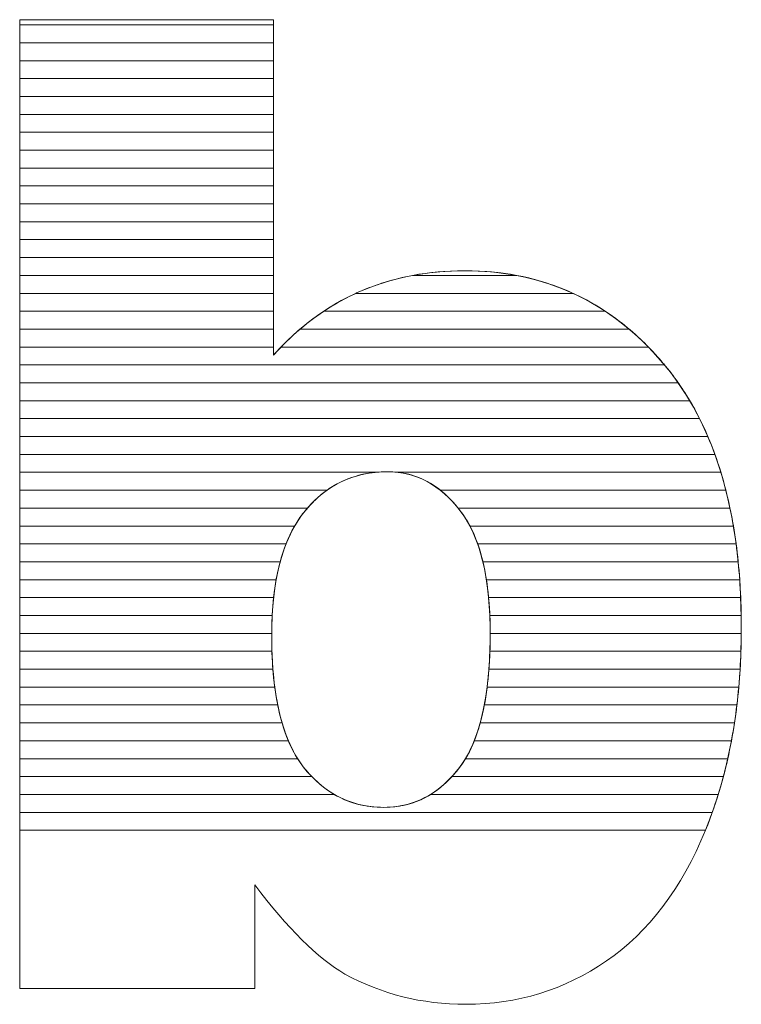
# Model space of a CAD drawing. Units: millimetres. Extents: x 2359 to 6559, y 585 to 7826.
# Drawn here: x 3143 to 3186, y 1451 to 1510 of the extents above; entities that cross this region are included whole.
import ezdxf

# ---------------------------------------------------------------- set-up
doc = ezdxf.new("R2010")
doc.units = ezdxf.units.MM
doc.layers.add('ABAVA - Шлюзы', color=7, linetype='Continuous')

# ---------------------------------------------------------------- blocks, each defined once
blk = doc.blocks.new('GateBox - top')
at = {"layer": 'ABAVA - Шлюзы', "color": 253, "lineweight": 0}
for points, knots in [([(94619.413, -24210.515), (94619.413, -24210.515), (94634.478, -24210.515), (94634.478, -24210.515), (94634.478, -24210.515), (94634.478, -24210.515), (94634.478, -24230.456), (94634.478, -24230.456), (94634.478, -24230.456), (94635.967, -24228.781), (94637.669, -24227.535), (94639.558, -24226.691), (94639.558, -24226.691), (94641.448, -24225.86), (94643.55, -24225.431), (94645.853, -24225.431), (94645.853, -24225.431), (94650.583, -24225.431), (94654.512, -24227.267), (94657.615, -24230.912), (94657.615, -24230.912), (94660.718, -24234.571), (94662.269, -24239.811), (94662.269, -24246.632), (94662.269, -24246.632), (94662.269, -24251.188), (94661.557, -24255.209), (94660.142, -24258.666), (94660.142, -24258.666), (94658.729, -24262.137), (94656.764, -24264.724), (94654.262, -24266.439), (94654.262, -24266.439), (94651.758, -24268.154), (94648.981, -24269.012), (94645.915, -24269.012), (94645.915, -24269.012), (94643.3, -24269.012), (94640.91, -24268.409), (94638.733, -24267.216), (94638.733, -24267.216), (94637.093, -24266.265), (94635.317, -24264.496), (94633.377, -24261.909), (94633.377, -24261.909), (94633.377, -24261.909), (94633.377, -24268.074), (94633.377, -24268.074), (94633.377, -24268.074), (94633.377, -24268.074), (94619.413, -24268.074), (94619.413, -24268.074), (94619.413, -24268.074), (94619.413, -24268.074), (94619.413, -24210.515), (94619.413, -24210.515)], [0, 0, 0, 0, 0.071429, 0.071429, 0.071429, 0.071429, 0.142857, 0.142857, 0.142857, 0.142857, 0.214286, 0.214286, 0.214286, 0.214286, 0.285714, 0.285714, 0.285714, 0.285714, 0.357143, 0.357143, 0.357143, 0.357143, 0.428571, 0.428571, 0.428571, 0.428571, 0.5, 0.5, 0.5, 0.5, 0.571429, 0.571429, 0.571429, 0.571429, 0.642857, 0.642857, 0.642857, 0.642857, 0.714286, 0.714286, 0.714286, 0.714286, 0.785714, 0.785714, 0.785714, 0.785714, 0.857143, 0.857143, 0.857143, 0.857143, 0.928571, 0.928571, 0.928571, 0.928571, 1, 1, 1, 1]), ([(94634.378, -24247.114), (94634.378, -24250.692), (94635.004, -24253.292), (94636.255, -24254.9), (94636.255, -24254.9), (94637.519, -24256.509), (94639.108, -24257.313), (94641.048, -24257.313), (94641.048, -24257.313), (94642.825, -24257.313), (94644.326, -24256.522), (94645.54, -24254.941), (94645.54, -24254.941), (94646.741, -24253.359), (94647.354, -24250.692), (94647.354, -24246.953), (94647.354, -24246.953), (94647.354, -24243.657), (94646.754, -24241.231), (94645.577, -24239.69), (94645.577, -24239.69), (94644.389, -24238.149), (94642.95, -24237.372), (94641.261, -24237.372), (94641.261, -24237.372), (94639.234, -24237.372), (94637.582, -24238.176), (94636.292, -24239.784), (94636.292, -24239.784), (94635.016, -24241.392), (94634.378, -24243.831), (94634.378, -24247.114)], [0, 0, 0, 0, 0.125, 0.125, 0.125, 0.125, 0.25, 0.25, 0.25, 0.25, 0.375, 0.375, 0.375, 0.375, 0.5, 0.5, 0.5, 0.5, 0.625, 0.625, 0.625, 0.625, 0.75, 0.75, 0.75, 0.75, 0.875, 0.875, 0.875, 0.875, 1, 1, 1, 1])]:
    blk.add_open_spline(points, degree=3, knots=knots, dxfattribs=at)
at = {"layer": 'ABAVA - Шлюзы', "color": 7, "lineweight": 0}
for points in [[(94634.478, -24211.887), (94634.478, -24211.887), (94619.413, -24211.887), (94619.413, -24211.887), (94619.413, -24211.887), (94619.413, -24211.887), (94619.413, -24210.515), (94619.413, -24210.515), (94619.413, -24210.515), (94619.413, -24210.515), (94634.478, -24210.515), (94634.478, -24210.515), (94634.478, -24210.515), (94634.478, -24210.515), (94634.478, -24211.887), (94634.478, -24211.887)], [(94634.478, -24210.823), (94634.478, -24210.823), (94619.413, -24210.823), (94619.413, -24210.823), (94619.413, -24210.823), (94619.413, -24210.823), (94619.413, -24210.515), (94619.413, -24210.515), (94619.413, -24210.515), (94619.413, -24210.515), (94634.478, -24210.515), (94634.478, -24210.515), (94634.478, -24210.515), (94634.478, -24210.515), (94634.478, -24210.823), (94634.478, -24210.823)], [(94634.478, -24212.95), (94634.478, -24212.95), (94619.413, -24212.95), (94619.413, -24212.95), (94619.413, -24212.95), (94619.413, -24212.95), (94619.413, -24210.823), (94619.413, -24210.823), (94619.413, -24210.823), (94619.413, -24210.823), (94634.478, -24210.823), (94634.478, -24210.823), (94634.478, -24210.823), (94634.478, -24210.823), (94634.478, -24212.95), (94634.478, -24212.95)], [(94634.478, -24214.013), (94634.478, -24214.013), (94619.413, -24214.013), (94619.413, -24214.013), (94619.413, -24214.013), (94619.413, -24214.013), (94619.413, -24211.887), (94619.413, -24211.887), (94619.413, -24211.887), (94619.413, -24211.887), (94634.478, -24211.887), (94634.478, -24211.887), (94634.478, -24211.887), (94634.478, -24211.887), (94634.478, -24214.013), (94634.478, -24214.013)]]:
    blk.add_open_spline(points, degree=3, knots=[0, 0, 0, 0, 0.25, 0.25, 0.25, 0.25, 0.5, 0.5, 0.5, 0.5, 0.75, 0.75, 0.75, 0.75, 1, 1, 1, 1], dxfattribs=at)
at = {"layer": 'ABAVA - Шлюзы', "color": 254, "lineweight": 0}
for points in [[(94634.478, -24215.077), (94634.478, -24215.077), (94619.413, -24215.077), (94619.413, -24215.077), (94619.413, -24215.077), (94619.413, -24215.077), (94619.413, -24212.95), (94619.413, -24212.95), (94619.413, -24212.95), (94619.413, -24212.95), (94634.478, -24212.95), (94634.478, -24212.95), (94634.478, -24212.95), (94634.478, -24212.95), (94634.478, -24215.077), (94634.478, -24215.077)], [(94634.478, -24216.14), (94634.478, -24216.14), (94619.413, -24216.14), (94619.413, -24216.14), (94619.413, -24216.14), (94619.413, -24216.14), (94619.413, -24214.013), (94619.413, -24214.013), (94619.413, -24214.013), (94619.413, -24214.013), (94634.478, -24214.013), (94634.478, -24214.013), (94634.478, -24214.013), (94634.478, -24214.013), (94634.478, -24216.14), (94634.478, -24216.14)], [(94634.478, -24217.203), (94634.478, -24217.203), (94619.413, -24217.203), (94619.413, -24217.203), (94619.413, -24217.203), (94619.413, -24217.203), (94619.413, -24215.077), (94619.413, -24215.077), (94619.413, -24215.077), (94619.413, -24215.077), (94634.478, -24215.077), (94634.478, -24215.077), (94634.478, -24215.077), (94634.478, -24215.077), (94634.478, -24217.203), (94634.478, -24217.203)]]:
    blk.add_open_spline(points, degree=3, knots=[0, 0, 0, 0, 0.25, 0.25, 0.25, 0.25, 0.5, 0.5, 0.5, 0.5, 0.75, 0.75, 0.75, 0.75, 1, 1, 1, 1], dxfattribs=at)
at = {"layer": 'ABAVA - Шлюзы', "color": 51, "lineweight": 0}
blk.add_open_spline([(94634.478, -24218.267), (94634.478, -24218.267), (94619.413, -24218.267), (94619.413, -24218.267), (94619.413, -24218.267), (94619.413, -24218.267), (94619.413, -24216.14), (94619.413, -24216.14), (94619.413, -24216.14), (94619.413, -24216.14), (94634.478, -24216.14), (94634.478, -24216.14), (94634.478, -24216.14), (94634.478, -24216.14), (94634.478, -24218.267), (94634.478, -24218.267)], degree=3, knots=[0, 0, 0, 0, 0.25, 0.25, 0.25, 0.25, 0.5, 0.5, 0.5, 0.5, 0.75, 0.75, 0.75, 0.75, 1, 1, 1, 1], dxfattribs=at)
at = {"layer": 'ABAVA - Шлюзы', "color": 41, "lineweight": 0}
for points, knots in [([(94634.478, -24219.33), (94634.478, -24219.33), (94619.413, -24219.33), (94619.413, -24219.33), (94619.413, -24219.33), (94619.413, -24219.33), (94619.413, -24217.203), (94619.413, -24217.203), (94619.413, -24217.203), (94619.413, -24217.203), (94634.478, -24217.203), (94634.478, -24217.203), (94634.478, -24217.203), (94634.478, -24217.203), (94634.478, -24219.33), (94634.478, -24219.33)], [0, 0, 0, 0, 0.25, 0.25, 0.25, 0.25, 0.5, 0.5, 0.5, 0.5, 0.75, 0.75, 0.75, 0.75, 1, 1, 1, 1]), ([(94634.478, -24220.394), (94634.478, -24220.394), (94619.413, -24220.394), (94619.413, -24220.394), (94619.413, -24220.394), (94619.413, -24220.394), (94619.413, -24218.267), (94619.413, -24218.267), (94619.413, -24218.267), (94619.413, -24218.267), (94634.478, -24218.267), (94634.478, -24218.267), (94634.478, -24218.267), (94634.478, -24218.267), (94634.478, -24220.394), (94634.478, -24220.394)], [0, 0, 0, 0, 0.25, 0.25, 0.25, 0.25, 0.5, 0.5, 0.5, 0.5, 0.75, 0.75, 0.75, 0.75, 1, 1, 1, 1]), ([(94634.478, -24221.457), (94634.478, -24221.457), (94619.413, -24221.457), (94619.413, -24221.457), (94619.413, -24221.457), (94619.413, -24221.457), (94619.413, -24219.33), (94619.413, -24219.33), (94619.413, -24219.33), (94619.413, -24219.33), (94634.478, -24219.33), (94634.478, -24219.33), (94634.478, -24219.33), (94634.478, -24219.33), (94634.478, -24221.457), (94634.478, -24221.457)], [0, 0, 0, 0, 0.25, 0.25, 0.25, 0.25, 0.5, 0.5, 0.5, 0.5, 0.75, 0.75, 0.75, 0.75, 1, 1, 1, 1]), ([(94634.478, -24222.52), (94634.478, -24222.52), (94619.413, -24222.52), (94619.413, -24222.52), (94619.413, -24222.52), (94619.413, -24222.52), (94619.413, -24220.394), (94619.413, -24220.394), (94619.413, -24220.394), (94619.413, -24220.394), (94634.478, -24220.394), (94634.478, -24220.394), (94634.478, -24220.394), (94634.478, -24220.394), (94634.478, -24222.52), (94634.478, -24222.52)], [0, 0, 0, 0, 0.25, 0.25, 0.25, 0.25, 0.5, 0.5, 0.5, 0.5, 0.75, 0.75, 0.75, 0.75, 1, 1, 1, 1]), ([(94634.478, -24223.583), (94634.478, -24223.583), (94619.413, -24223.583), (94619.413, -24223.583), (94619.413, -24223.583), (94619.413, -24223.583), (94619.413, -24221.457), (94619.413, -24221.457), (94619.413, -24221.457), (94619.413, -24221.457), (94634.478, -24221.457), (94634.478, -24221.457), (94634.478, -24221.457), (94634.478, -24221.457), (94634.478, -24223.583), (94634.478, -24223.583)], [0, 0, 0, 0, 0.25, 0.25, 0.25, 0.25, 0.5, 0.5, 0.5, 0.5, 0.75, 0.75, 0.75, 0.75, 1, 1, 1, 1]), ([(94634.478, -24224.646), (94634.478, -24224.646), (94619.413, -24224.646), (94619.413, -24224.646), (94619.413, -24224.646), (94619.413, -24224.646), (94619.413, -24222.52), (94619.413, -24222.52), (94619.413, -24222.52), (94619.413, -24222.52), (94634.478, -24222.52), (94634.478, -24222.52), (94634.478, -24222.52), (94634.478, -24222.52), (94634.478, -24224.646), (94634.478, -24224.646)], [0, 0, 0, 0, 0.25, 0.25, 0.25, 0.25, 0.5, 0.5, 0.5, 0.5, 0.75, 0.75, 0.75, 0.75, 1, 1, 1, 1]), ([(94634.478, -24225.709), (94634.478, -24225.709), (94619.413, -24225.709), (94619.413, -24225.709), (94619.413, -24225.709), (94619.413, -24225.709), (94619.413, -24223.583), (94619.413, -24223.583), (94619.413, -24223.583), (94619.413, -24223.583), (94634.478, -24223.583), (94634.478, -24223.583), (94634.478, -24223.583), (94634.478, -24223.583), (94634.478, -24225.709), (94634.478, -24225.709)], [0, 0, 0, 0, 0.25, 0.25, 0.25, 0.25, 0.5, 0.5, 0.5, 0.5, 0.75, 0.75, 0.75, 0.75, 1, 1, 1, 1]), ([(94634.478, -24226.773), (94634.478, -24226.773), (94619.413, -24226.773), (94619.413, -24226.773), (94619.413, -24226.773), (94619.413, -24226.773), (94619.413, -24224.646), (94619.413, -24224.646), (94619.413, -24224.646), (94619.413, -24224.646), (94634.478, -24224.646), (94634.478, -24224.646), (94634.478, -24224.646), (94634.478, -24224.646), (94634.478, -24226.773), (94634.478, -24226.773)], [0, 0, 0, 0, 0.25, 0.25, 0.25, 0.25, 0.5, 0.5, 0.5, 0.5, 0.75, 0.75, 0.75, 0.75, 1, 1, 1, 1]), ([(94634.478, -24227.836), (94634.478, -24227.836), (94619.413, -24227.836), (94619.413, -24227.836), (94619.413, -24227.836), (94619.413, -24227.836), (94619.413, -24225.709), (94619.413, -24225.709), (94619.413, -24225.709), (94619.413, -24225.709), (94634.478, -24225.709), (94634.478, -24225.709), (94634.478, -24225.709), (94634.478, -24225.709), (94634.478, -24227.836), (94634.478, -24227.836)], [0, 0, 0, 0, 0.25, 0.25, 0.25, 0.25, 0.5, 0.5, 0.5, 0.5, 0.75, 0.75, 0.75, 0.75, 1, 1, 1, 1]), ([(94654.192, -24227.836), (94654.192, -24227.836), (94637.476, -24227.836), (94637.476, -24227.836), (94637.476, -24227.836), (94638.142, -24227.394), (94638.835, -24227.014), (94639.558, -24226.691), (94639.558, -24226.691), (94640.562, -24226.25), (94641.628, -24225.92), (94642.75, -24225.709), (94642.75, -24225.709), (94642.75, -24225.709), (94648.934, -24225.709), (94648.934, -24225.709), (94648.934, -24225.709), (94650.842, -24226.07), (94652.594, -24226.78), (94654.192, -24227.836)], [0, 0, 0, 0, 0.2, 0.2, 0.2, 0.2, 0.4, 0.4, 0.4, 0.4, 0.6, 0.6, 0.6, 0.6, 0.8, 0.8, 0.8, 0.8, 1, 1, 1, 1]), ([(94652.279, -24226.773), (94652.279, -24226.773), (94639.377, -24226.773), (94639.377, -24226.773), (94639.377, -24226.773), (94639.438, -24226.745), (94639.497, -24226.718), (94639.558, -24226.691), (94639.558, -24226.691), (94641.448, -24225.86), (94643.55, -24225.431), (94645.853, -24225.431), (94645.853, -24225.431), (94648.191, -24225.431), (94650.335, -24225.879), (94652.279, -24226.773)], [0, 0, 0, 0, 0.25, 0.25, 0.25, 0.25, 0.5, 0.5, 0.5, 0.5, 0.75, 0.75, 0.75, 0.75, 1, 1, 1, 1]), ([(94648.934, -24225.709), (94648.934, -24225.709), (94642.75, -24225.709), (94642.75, -24225.709), (94642.75, -24225.709), (94643.74, -24225.523), (94644.773, -24225.431), (94645.853, -24225.431), (94645.853, -24225.431), (94646.92, -24225.431), (94647.949, -24225.522), (94648.934, -24225.709)], [0, 0, 0, 0, 0.333333, 0.333333, 0.333333, 0.333333, 0.666667, 0.666667, 0.666667, 0.666667, 1, 1, 1, 1]), ([(94634.478, -24228.899), (94634.478, -24228.899), (94619.413, -24228.899), (94619.413, -24228.899), (94619.413, -24228.899), (94619.413, -24228.899), (94619.413, -24226.773), (94619.413, -24226.773), (94619.413, -24226.773), (94619.413, -24226.773), (94634.478, -24226.773), (94634.478, -24226.773), (94634.478, -24226.773), (94634.478, -24226.773), (94634.478, -24228.899), (94634.478, -24228.899)], [0, 0, 0, 0, 0.25, 0.25, 0.25, 0.25, 0.5, 0.5, 0.5, 0.5, 0.75, 0.75, 0.75, 0.75, 1, 1, 1, 1]), ([(94655.61, -24228.899), (94655.61, -24228.899), (94636.066, -24228.899), (94636.066, -24228.899), (94636.066, -24228.899), (94637.092, -24228.026), (94638.196, -24227.32), (94639.377, -24226.773), (94639.377, -24226.773), (94639.377, -24226.773), (94652.279, -24226.773), (94652.279, -24226.773), (94652.279, -24226.773), (94653.463, -24227.317), (94654.575, -24228.025), (94655.61, -24228.899)], [0, 0, 0, 0, 0.25, 0.25, 0.25, 0.25, 0.5, 0.5, 0.5, 0.5, 0.75, 0.75, 0.75, 0.75, 1, 1, 1, 1]), ([(94634.478, -24229.963), (94634.478, -24229.963), (94619.413, -24229.963), (94619.413, -24229.963), (94619.413, -24229.963), (94619.413, -24229.963), (94619.413, -24227.836), (94619.413, -24227.836), (94619.413, -24227.836), (94619.413, -24227.836), (94634.478, -24227.836), (94634.478, -24227.836), (94634.478, -24227.836), (94634.478, -24227.836), (94634.478, -24229.963), (94634.478, -24229.963)], [0, 0, 0, 0, 0.25, 0.25, 0.25, 0.25, 0.5, 0.5, 0.5, 0.5, 0.75, 0.75, 0.75, 0.75, 1, 1, 1, 1]), ([(94656.754, -24229.963), (94656.754, -24229.963), (94634.935, -24229.963), (94634.935, -24229.963), (94634.935, -24229.963), (94635.727, -24229.141), (94636.576, -24228.434), (94637.476, -24227.836), (94637.476, -24227.836), (94637.476, -24227.836), (94654.192, -24227.836), (94654.192, -24227.836), (94654.192, -24227.836), (94655.097, -24228.433), (94655.95, -24229.143), (94656.754, -24229.963)], [0, 0, 0, 0, 0.25, 0.25, 0.25, 0.25, 0.5, 0.5, 0.5, 0.5, 0.75, 0.75, 0.75, 0.75, 1, 1, 1, 1]), ([(94657.712, -24231.026), (94657.712, -24231.026), (94619.413, -24231.026), (94619.413, -24231.026), (94619.413, -24231.026), (94619.413, -24231.026), (94619.413, -24228.899), (94619.413, -24228.899), (94619.413, -24228.899), (94619.413, -24228.899), (94634.478, -24228.899), (94634.478, -24228.899), (94634.478, -24228.899), (94634.478, -24228.899), (94634.478, -24230.456), (94634.478, -24230.456), (94634.478, -24230.456), (94634.982, -24229.889), (94635.514, -24229.368), (94636.066, -24228.899), (94636.066, -24228.899), (94636.066, -24228.899), (94655.61, -24228.899), (94655.61, -24228.899), (94655.61, -24228.899), (94656.314, -24229.493), (94656.98, -24230.166), (94657.615, -24230.912), (94657.615, -24230.912), (94657.647, -24230.95), (94657.68, -24230.987), (94657.712, -24231.026)], [0, 0, 0, 0, 0.125, 0.125, 0.125, 0.125, 0.25, 0.25, 0.25, 0.25, 0.375, 0.375, 0.375, 0.375, 0.5, 0.5, 0.5, 0.5, 0.625, 0.625, 0.625, 0.625, 0.75, 0.75, 0.75, 0.75, 0.875, 0.875, 0.875, 0.875, 1, 1, 1, 1]), ([(94658.525, -24232.089), (94658.525, -24232.089), (94619.413, -24232.089), (94619.413, -24232.089), (94619.413, -24232.089), (94619.413, -24232.089), (94619.413, -24229.963), (94619.413, -24229.963), (94619.413, -24229.963), (94619.413, -24229.963), (94634.478, -24229.963), (94634.478, -24229.963), (94634.478, -24229.963), (94634.478, -24229.963), (94634.478, -24230.456), (94634.478, -24230.456), (94634.478, -24230.456), (94634.627, -24230.288), (94634.782, -24230.123), (94634.935, -24229.963), (94634.935, -24229.963), (94634.935, -24229.963), (94656.754, -24229.963), (94656.754, -24229.963), (94656.754, -24229.963), (94657.049, -24230.264), (94657.334, -24230.582), (94657.615, -24230.912), (94657.615, -24230.912), (94657.934, -24231.289), (94658.238, -24231.679), (94658.525, -24232.089)], [0, 0, 0, 0, 0.125, 0.125, 0.125, 0.125, 0.25, 0.25, 0.25, 0.25, 0.375, 0.375, 0.375, 0.375, 0.5, 0.5, 0.5, 0.5, 0.625, 0.625, 0.625, 0.625, 0.75, 0.75, 0.75, 0.75, 0.875, 0.875, 0.875, 0.875, 1, 1, 1, 1]), ([(94659.21, -24233.153), (94659.21, -24233.153), (94619.413, -24233.153), (94619.413, -24233.153), (94619.413, -24233.153), (94619.413, -24233.153), (94619.413, -24231.026), (94619.413, -24231.026), (94619.413, -24231.026), (94619.413, -24231.026), (94657.712, -24231.026), (94657.712, -24231.026), (94657.712, -24231.026), (94658.261, -24231.684), (94658.761, -24232.393), (94659.21, -24233.153)], [0, 0, 0, 0, 0.25, 0.25, 0.25, 0.25, 0.5, 0.5, 0.5, 0.5, 0.75, 0.75, 0.75, 0.75, 1, 1, 1, 1]), ([(94659.789, -24234.216), (94659.789, -24234.216), (94619.413, -24234.216), (94619.413, -24234.216), (94619.413, -24234.216), (94619.413, -24234.216), (94619.413, -24232.089), (94619.413, -24232.089), (94619.413, -24232.089), (94619.413, -24232.089), (94658.525, -24232.089), (94658.525, -24232.089), (94658.525, -24232.089), (94658.99, -24232.753), (94659.411, -24233.463), (94659.789, -24234.216)], [0, 0, 0, 0, 0.25, 0.25, 0.25, 0.25, 0.5, 0.5, 0.5, 0.5, 0.75, 0.75, 0.75, 0.75, 1, 1, 1, 1]), ([(94660.284, -24235.28), (94660.284, -24235.28), (94619.413, -24235.28), (94619.413, -24235.28), (94619.413, -24235.28), (94619.413, -24235.28), (94619.413, -24233.153), (94619.413, -24233.153), (94619.413, -24233.153), (94619.413, -24233.153), (94659.21, -24233.153), (94659.21, -24233.153), (94659.21, -24233.153), (94659.607, -24233.823), (94659.964, -24234.531), (94660.284, -24235.28)], [0, 0, 0, 0, 0.25, 0.25, 0.25, 0.25, 0.5, 0.5, 0.5, 0.5, 0.75, 0.75, 0.75, 0.75, 1, 1, 1, 1]), ([(94660.701, -24236.343), (94660.701, -24236.343), (94619.413, -24236.343), (94619.413, -24236.343), (94619.413, -24236.343), (94619.413, -24236.343), (94619.413, -24234.216), (94619.413, -24234.216), (94619.413, -24234.216), (94619.413, -24234.216), (94659.789, -24234.216), (94659.789, -24234.216), (94659.789, -24234.216), (94660.128, -24234.889), (94660.432, -24235.599), (94660.701, -24236.343)], [0, 0, 0, 0, 0.25, 0.25, 0.25, 0.25, 0.5, 0.5, 0.5, 0.5, 0.75, 0.75, 0.75, 0.75, 1, 1, 1, 1]), ([(94661.054, -24237.406), (94661.054, -24237.406), (94641.868, -24237.406), (94641.868, -24237.406), (94641.868, -24237.406), (94641.67, -24237.383), (94641.466, -24237.372), (94641.261, -24237.372), (94641.261, -24237.372), (94641.017, -24237.372), (94640.781, -24237.383), (94640.548, -24237.406), (94640.548, -24237.406), (94640.548, -24237.406), (94619.413, -24237.406), (94619.413, -24237.406), (94619.413, -24237.406), (94619.413, -24237.406), (94619.413, -24235.28), (94619.413, -24235.28), (94619.413, -24235.28), (94619.413, -24235.28), (94660.284, -24235.28), (94660.284, -24235.28), (94660.284, -24235.28), (94660.573, -24235.956), (94660.828, -24236.666), (94661.054, -24237.406)], [0, 0, 0, 0, 0.142857, 0.142857, 0.142857, 0.142857, 0.285714, 0.285714, 0.285714, 0.285714, 0.428571, 0.428571, 0.428571, 0.428571, 0.571429, 0.571429, 0.571429, 0.571429, 0.714286, 0.714286, 0.714286, 0.714286, 0.857143, 0.857143, 0.857143, 0.857143, 1, 1, 1, 1]), ([(94661.351, -24238.47), (94661.351, -24238.47), (94644.396, -24238.47), (94644.396, -24238.47), (94644.396, -24238.47), (94643.47, -24237.737), (94642.424, -24237.372), (94641.261, -24237.372), (94641.261, -24237.372), (94639.892, -24237.372), (94638.697, -24237.737), (94637.666, -24238.47), (94637.666, -24238.47), (94637.666, -24238.47), (94619.413, -24238.47), (94619.413, -24238.47), (94619.413, -24238.47), (94619.413, -24238.47), (94619.413, -24236.343), (94619.413, -24236.343), (94619.413, -24236.343), (94619.413, -24236.343), (94660.701, -24236.343), (94660.701, -24236.343), (94660.701, -24236.343), (94660.947, -24237.023), (94661.163, -24237.732), (94661.351, -24238.47)], [0, 0, 0, 0, 0.142857, 0.142857, 0.142857, 0.142857, 0.285714, 0.285714, 0.285714, 0.285714, 0.428571, 0.428571, 0.428571, 0.428571, 0.571429, 0.571429, 0.571429, 0.571429, 0.714286, 0.714286, 0.714286, 0.714286, 0.857143, 0.857143, 0.857143, 0.857143, 1, 1, 1, 1]), ([(94636.504, -24239.533), (94636.504, -24239.533), (94619.413, -24239.533), (94619.413, -24239.533), (94619.413, -24239.533), (94619.413, -24239.533), (94619.413, -24237.406), (94619.413, -24237.406), (94619.413, -24237.406), (94619.413, -24237.406), (94640.548, -24237.406), (94640.548, -24237.406), (94640.548, -24237.406), (94638.948, -24237.566), (94637.602, -24238.275), (94636.504, -24239.533)], [0, 0, 0, 0, 0.25, 0.25, 0.25, 0.25, 0.5, 0.5, 0.5, 0.5, 0.75, 0.75, 0.75, 0.75, 1, 1, 1, 1]), ([(94661.598, -24239.533), (94661.598, -24239.533), (94645.455, -24239.533), (94645.455, -24239.533), (94645.455, -24239.533), (94644.437, -24238.276), (94643.242, -24237.565), (94641.868, -24237.406), (94641.868, -24237.406), (94641.868, -24237.406), (94661.054, -24237.406), (94661.054, -24237.406), (94661.054, -24237.406), (94661.262, -24238.088), (94661.443, -24238.797), (94661.598, -24239.533)], [0, 0, 0, 0, 0.25, 0.25, 0.25, 0.25, 0.5, 0.5, 0.5, 0.5, 0.75, 0.75, 0.75, 0.75, 1, 1, 1, 1]), ([(94635.743, -24240.596), (94635.743, -24240.596), (94619.413, -24240.596), (94619.413, -24240.596), (94619.413, -24240.596), (94619.413, -24240.596), (94619.413, -24238.47), (94619.413, -24238.47), (94619.413, -24238.47), (94619.413, -24238.47), (94637.666, -24238.47), (94637.666, -24238.47), (94637.666, -24238.47), (94637.17, -24238.822), (94636.711, -24239.262), (94636.292, -24239.784), (94636.292, -24239.784), (94636.093, -24240.035), (94635.911, -24240.304), (94635.743, -24240.596)], [0, 0, 0, 0, 0.2, 0.2, 0.2, 0.2, 0.4, 0.4, 0.4, 0.4, 0.6, 0.6, 0.6, 0.6, 0.8, 0.8, 0.8, 0.8, 1, 1, 1, 1]), ([(94661.801, -24240.596), (94661.801, -24240.596), (94646.152, -24240.596), (94646.152, -24240.596), (94646.152, -24240.596), (94645.979, -24240.266), (94645.787, -24239.965), (94645.577, -24239.69), (94645.577, -24239.69), (94645.207, -24239.21), (94644.814, -24238.801), (94644.396, -24238.47), (94644.396, -24238.47), (94644.396, -24238.47), (94661.351, -24238.47), (94661.351, -24238.47), (94661.351, -24238.47), (94661.526, -24239.154), (94661.676, -24239.862), (94661.801, -24240.596)], [0, 0, 0, 0, 0.2, 0.2, 0.2, 0.2, 0.4, 0.4, 0.4, 0.4, 0.6, 0.6, 0.6, 0.6, 0.8, 0.8, 0.8, 0.8, 1, 1, 1, 1]), ([(94635.235, -24241.66), (94635.235, -24241.66), (94619.413, -24241.66), (94619.413, -24241.66), (94619.413, -24241.66), (94619.413, -24241.66), (94619.413, -24239.533), (94619.413, -24239.533), (94619.413, -24239.533), (94619.413, -24239.533), (94636.504, -24239.533), (94636.504, -24239.533), (94636.504, -24239.533), (94636.433, -24239.614), (94636.361, -24239.698), (94636.292, -24239.784), (94636.292, -24239.784), (94635.868, -24240.318), (94635.519, -24240.941), (94635.235, -24241.66)], [0, 0, 0, 0, 0.2, 0.2, 0.2, 0.2, 0.4, 0.4, 0.4, 0.4, 0.6, 0.6, 0.6, 0.6, 0.8, 0.8, 0.8, 0.8, 1, 1, 1, 1]), ([(94661.961, -24241.66), (94661.961, -24241.66), (94646.613, -24241.66), (94646.613, -24241.66), (94646.613, -24241.66), (94646.342, -24240.891), (94645.994, -24240.236), (94645.577, -24239.69), (94645.577, -24239.69), (94645.536, -24239.637), (94645.497, -24239.584), (94645.455, -24239.533), (94645.455, -24239.533), (94645.455, -24239.533), (94661.598, -24239.533), (94661.598, -24239.533), (94661.598, -24239.533), (94661.742, -24240.219), (94661.863, -24240.927), (94661.961, -24241.66)], [0, 0, 0, 0, 0.2, 0.2, 0.2, 0.2, 0.4, 0.4, 0.4, 0.4, 0.6, 0.6, 0.6, 0.6, 0.8, 0.8, 0.8, 0.8, 1, 1, 1, 1]), ([(94634.884, -24242.723), (94634.884, -24242.723), (94619.413, -24242.723), (94619.413, -24242.723), (94619.413, -24242.723), (94619.413, -24242.723), (94619.413, -24240.596), (94619.413, -24240.596), (94619.413, -24240.596), (94619.413, -24240.596), (94635.743, -24240.596), (94635.743, -24240.596), (94635.743, -24240.596), (94635.388, -24241.213), (94635.101, -24241.923), (94634.884, -24242.723)], [0, 0, 0, 0, 0.25, 0.25, 0.25, 0.25, 0.5, 0.5, 0.5, 0.5, 0.75, 0.75, 0.75, 0.75, 1, 1, 1, 1]), ([(94662.085, -24242.723), (94662.085, -24242.723), (94646.922, -24242.723), (94646.922, -24242.723), (94646.922, -24242.723), (94646.729, -24241.919), (94646.472, -24241.208), (94646.152, -24240.596), (94646.152, -24240.596), (94646.152, -24240.596), (94661.801, -24240.596), (94661.801, -24240.596), (94661.801, -24240.596), (94661.917, -24241.283), (94662.012, -24241.992), (94662.085, -24242.723)], [0, 0, 0, 0, 0.25, 0.25, 0.25, 0.25, 0.5, 0.5, 0.5, 0.5, 0.75, 0.75, 0.75, 0.75, 1, 1, 1, 1]), ([(94634.646, -24243.786), (94634.646, -24243.786), (94619.413, -24243.786), (94619.413, -24243.786), (94619.413, -24243.786), (94619.413, -24243.786), (94619.413, -24241.66), (94619.413, -24241.66), (94619.413, -24241.66), (94619.413, -24241.66), (94635.235, -24241.66), (94635.235, -24241.66), (94635.235, -24241.66), (94634.985, -24242.296), (94634.786, -24243.005), (94634.646, -24243.786)], [0, 0, 0, 0, 0.25, 0.25, 0.25, 0.25, 0.5, 0.5, 0.5, 0.5, 0.75, 0.75, 0.75, 0.75, 1, 1, 1, 1]), ([(94662.175, -24243.786), (94662.175, -24243.786), (94647.132, -24243.786), (94647.132, -24243.786), (94647.132, -24243.786), (94647.009, -24243.002), (94646.837, -24242.293), (94646.613, -24241.66), (94646.613, -24241.66), (94646.613, -24241.66), (94661.961, -24241.66), (94661.961, -24241.66), (94661.961, -24241.66), (94662.053, -24242.348), (94662.124, -24243.056), (94662.175, -24243.786)], [0, 0, 0, 0, 0.25, 0.25, 0.25, 0.25, 0.5, 0.5, 0.5, 0.5, 0.75, 0.75, 0.75, 0.75, 1, 1, 1, 1])]:
    blk.add_open_spline(points, degree=3, knots=knots, dxfattribs=at)
at = {"layer": 'ABAVA - Шлюзы', "color": 53, "lineweight": 0}
for points, knots in [([(94634.494, -24244.85), (94634.494, -24244.85), (94619.413, -24244.85), (94619.413, -24244.85), (94619.413, -24244.85), (94619.413, -24244.85), (94619.413, -24242.723), (94619.413, -24242.723), (94619.413, -24242.723), (94619.413, -24242.723), (94634.884, -24242.723), (94634.884, -24242.723), (94634.884, -24242.723), (94634.708, -24243.372), (94634.578, -24244.08), (94634.494, -24244.85)], [0, 0, 0, 0, 0.25, 0.25, 0.25, 0.25, 0.5, 0.5, 0.5, 0.5, 0.75, 0.75, 0.75, 0.75, 1, 1, 1, 1]), ([(94662.233, -24244.85), (94662.233, -24244.85), (94647.264, -24244.85), (94647.264, -24244.85), (94647.264, -24244.85), (94647.192, -24244.079), (94647.077, -24243.37), (94646.922, -24242.723), (94646.922, -24242.723), (94646.922, -24242.723), (94662.085, -24242.723), (94662.085, -24242.723), (94662.085, -24242.723), (94662.154, -24243.412), (94662.202, -24244.122), (94662.233, -24244.85)], [0, 0, 0, 0, 0.25, 0.25, 0.25, 0.25, 0.5, 0.5, 0.5, 0.5, 0.75, 0.75, 0.75, 0.75, 1, 1, 1, 1]), ([(94634.408, -24245.913), (94634.408, -24245.913), (94619.413, -24245.913), (94619.413, -24245.913), (94619.413, -24245.913), (94619.413, -24245.913), (94619.413, -24243.786), (94619.413, -24243.786), (94619.413, -24243.786), (94619.413, -24243.786), (94634.646, -24243.786), (94634.646, -24243.786), (94634.646, -24243.786), (94634.528, -24244.443), (94634.448, -24245.153), (94634.408, -24245.913)], [0, 0, 0, 0, 0.25, 0.25, 0.25, 0.25, 0.5, 0.5, 0.5, 0.5, 0.75, 0.75, 0.75, 0.75, 1, 1, 1, 1]), ([(94662.264, -24245.913), (94662.264, -24245.913), (94647.334, -24245.913), (94647.334, -24245.913), (94647.334, -24245.913), (94647.302, -24245.152), (94647.235, -24244.443), (94647.132, -24243.786), (94647.132, -24243.786), (94647.132, -24243.786), (94662.175, -24243.786), (94662.175, -24243.786), (94662.175, -24243.786), (94662.223, -24244.476), (94662.252, -24245.186), (94662.264, -24245.913)], [0, 0, 0, 0, 0.25, 0.25, 0.25, 0.25, 0.5, 0.5, 0.5, 0.5, 0.75, 0.75, 0.75, 0.75, 1, 1, 1, 1]), ([(94634.38, -24246.977), (94634.38, -24246.977), (94619.413, -24246.977), (94619.413, -24246.977), (94619.413, -24246.977), (94619.413, -24246.977), (94619.413, -24244.85), (94619.413, -24244.85), (94619.413, -24244.85), (94619.413, -24244.85), (94634.494, -24244.85), (94634.494, -24244.85), (94634.494, -24244.85), (94634.421, -24245.514), (94634.384, -24246.223), (94634.38, -24246.977)], [0, 0, 0, 0, 0.25, 0.25, 0.25, 0.25, 0.5, 0.5, 0.5, 0.5, 0.75, 0.75, 0.75, 0.75, 1, 1, 1, 1]), ([(94662.268, -24246.977), (94662.268, -24246.977), (94647.354, -24246.977), (94647.354, -24246.977), (94647.354, -24246.977), (94647.354, -24246.969), (94647.354, -24246.961), (94647.354, -24246.953), (94647.354, -24246.953), (94647.354, -24246.208), (94647.325, -24245.506), (94647.264, -24244.85), (94647.264, -24244.85), (94647.264, -24244.85), (94662.233, -24244.85), (94662.233, -24244.85), (94662.233, -24244.85), (94662.258, -24245.431), (94662.269, -24246.026), (94662.269, -24246.632), (94662.269, -24246.632), (94662.269, -24246.748), (94662.269, -24246.862), (94662.268, -24246.977)], [0, 0, 0, 0, 0.166667, 0.166667, 0.166667, 0.166667, 0.333333, 0.333333, 0.333333, 0.333333, 0.5, 0.5, 0.5, 0.5, 0.666667, 0.666667, 0.666667, 0.666667, 0.833333, 0.833333, 0.833333, 0.833333, 1, 1, 1, 1]), ([(94634.395, -24248.04), (94634.395, -24248.04), (94619.413, -24248.04), (94619.413, -24248.04), (94619.413, -24248.04), (94619.413, -24248.04), (94619.413, -24245.913), (94619.413, -24245.913), (94619.413, -24245.913), (94619.413, -24245.913), (94634.408, -24245.913), (94634.408, -24245.913), (94634.408, -24245.913), (94634.388, -24246.3), (94634.378, -24246.701), (94634.378, -24247.114), (94634.378, -24247.114), (94634.378, -24247.431), (94634.385, -24247.738), (94634.395, -24248.04)], [0, 0, 0, 0, 0.2, 0.2, 0.2, 0.2, 0.4, 0.4, 0.4, 0.4, 0.6, 0.6, 0.6, 0.6, 0.8, 0.8, 0.8, 0.8, 1, 1, 1, 1]), ([(94662.247, -24248.04), (94662.247, -24248.04), (94647.338, -24248.04), (94647.338, -24248.04), (94647.338, -24248.04), (94647.35, -24247.687), (94647.354, -24247.327), (94647.354, -24246.953), (94647.354, -24246.953), (94647.354, -24246.597), (94647.348, -24246.249), (94647.334, -24245.913), (94647.334, -24245.913), (94647.334, -24245.913), (94662.264, -24245.913), (94662.264, -24245.913), (94662.264, -24245.913), (94662.268, -24246.15), (94662.269, -24246.391), (94662.269, -24246.632), (94662.269, -24246.632), (94662.269, -24247.108), (94662.262, -24247.575), (94662.247, -24248.04)], [0, 0, 0, 0, 0.166667, 0.166667, 0.166667, 0.166667, 0.333333, 0.333333, 0.333333, 0.333333, 0.5, 0.5, 0.5, 0.5, 0.666667, 0.666667, 0.666667, 0.666667, 0.833333, 0.833333, 0.833333, 0.833333, 1, 1, 1, 1])]:
    blk.add_open_spline(points, degree=3, knots=knots, dxfattribs=at)
at = {"layer": 'ABAVA - Шлюзы', "color": 40, "lineweight": 0}
for points, knots in [([(94634.453, -24249.103), (94634.453, -24249.103), (94619.413, -24249.103), (94619.413, -24249.103), (94619.413, -24249.103), (94619.413, -24249.103), (94619.413, -24246.977), (94619.413, -24246.977), (94619.413, -24246.977), (94619.413, -24246.977), (94634.38, -24246.977), (94634.38, -24246.977), (94634.38, -24246.977), (94634.38, -24247.022), (94634.378, -24247.068), (94634.378, -24247.114), (94634.378, -24247.114), (94634.378, -24247.815), (94634.405, -24248.476), (94634.453, -24249.103)], [0, 0, 0, 0, 0.2, 0.2, 0.2, 0.2, 0.4, 0.4, 0.4, 0.4, 0.6, 0.6, 0.6, 0.6, 0.8, 0.8, 0.8, 0.8, 1, 1, 1, 1]), ([(94662.198, -24249.103), (94662.198, -24249.103), (94647.279, -24249.103), (94647.279, -24249.103), (94647.279, -24249.103), (94647.328, -24248.436), (94647.353, -24247.731), (94647.354, -24246.977), (94647.354, -24246.977), (94647.354, -24246.977), (94662.268, -24246.977), (94662.268, -24246.977), (94662.268, -24246.977), (94662.262, -24247.699), (94662.24, -24248.408), (94662.198, -24249.103)], [0, 0, 0, 0, 0.25, 0.25, 0.25, 0.25, 0.5, 0.5, 0.5, 0.5, 0.75, 0.75, 0.75, 0.75, 1, 1, 1, 1]), ([(94634.562, -24250.167), (94634.562, -24250.167), (94619.413, -24250.167), (94619.413, -24250.167), (94619.413, -24250.167), (94619.413, -24250.167), (94619.413, -24248.04), (94619.413, -24248.04), (94619.413, -24248.04), (94619.413, -24248.04), (94634.395, -24248.04), (94634.395, -24248.04), (94634.395, -24248.04), (94634.421, -24248.796), (94634.475, -24249.506), (94634.562, -24250.167)], [0, 0, 0, 0, 0.25, 0.25, 0.25, 0.25, 0.5, 0.5, 0.5, 0.5, 0.75, 0.75, 0.75, 0.75, 1, 1, 1, 1]), ([(94662.118, -24250.167), (94662.118, -24250.167), (94647.174, -24250.167), (94647.174, -24250.167), (94647.174, -24250.167), (94647.257, -24249.508), (94647.312, -24248.798), (94647.338, -24248.04), (94647.338, -24248.04), (94647.338, -24248.04), (94662.247, -24248.04), (94662.247, -24248.04), (94662.247, -24248.04), (94662.223, -24248.762), (94662.18, -24249.472), (94662.118, -24250.167)], [0, 0, 0, 0, 0.25, 0.25, 0.25, 0.25, 0.5, 0.5, 0.5, 0.5, 0.75, 0.75, 0.75, 0.75, 1, 1, 1, 1]), ([(94634.736, -24251.23), (94634.736, -24251.23), (94619.413, -24251.23), (94619.413, -24251.23), (94619.413, -24251.23), (94619.413, -24251.23), (94619.413, -24249.103), (94619.413, -24249.103), (94619.413, -24249.103), (94619.413, -24249.103), (94634.453, -24249.103), (94634.453, -24249.103), (94634.453, -24249.103), (94634.512, -24249.868), (94634.606, -24250.577), (94634.736, -24251.23)], [0, 0, 0, 0, 0.25, 0.25, 0.25, 0.25, 0.5, 0.5, 0.5, 0.5, 0.75, 0.75, 0.75, 0.75, 1, 1, 1, 1]), ([(94662.009, -24251.23), (94662.009, -24251.23), (94647.008, -24251.23), (94647.008, -24251.23), (94647.008, -24251.23), (94647.131, -24250.58), (94647.222, -24249.868), (94647.279, -24249.103), (94647.279, -24249.103), (94647.279, -24249.103), (94662.198, -24249.103), (94662.198, -24249.103), (94662.198, -24249.103), (94662.154, -24249.826), (94662.092, -24250.536), (94662.009, -24251.23)], [0, 0, 0, 0, 0.25, 0.25, 0.25, 0.25, 0.5, 0.5, 0.5, 0.5, 0.75, 0.75, 0.75, 0.75, 1, 1, 1, 1]), ([(94634.997, -24252.293), (94634.997, -24252.293), (94619.413, -24252.293), (94619.413, -24252.293), (94619.413, -24252.293), (94619.413, -24252.293), (94619.413, -24250.167), (94619.413, -24250.167), (94619.413, -24250.167), (94619.413, -24250.167), (94634.562, -24250.167), (94634.562, -24250.167), (94634.562, -24250.167), (94634.665, -24250.943), (94634.809, -24251.651), (94634.997, -24252.293)], [0, 0, 0, 0, 0.25, 0.25, 0.25, 0.25, 0.5, 0.5, 0.5, 0.5, 0.75, 0.75, 0.75, 0.75, 1, 1, 1, 1]), ([(94661.864, -24252.293), (94661.864, -24252.293), (94646.765, -24252.293), (94646.765, -24252.293), (94646.765, -24252.293), (94646.94, -24251.654), (94647.077, -24250.945), (94647.174, -24250.167), (94647.174, -24250.167), (94647.174, -24250.167), (94662.118, -24250.167), (94662.118, -24250.167), (94662.118, -24250.167), (94662.054, -24250.891), (94661.969, -24251.6), (94661.864, -24252.293)], [0, 0, 0, 0, 0.25, 0.25, 0.25, 0.25, 0.5, 0.5, 0.5, 0.5, 0.75, 0.75, 0.75, 0.75, 1, 1, 1, 1]), ([(94635.372, -24253.357), (94635.372, -24253.357), (94619.413, -24253.357), (94619.413, -24253.357), (94619.413, -24253.357), (94619.413, -24253.357), (94619.413, -24251.23), (94619.413, -24251.23), (94619.413, -24251.23), (94619.413, -24251.23), (94634.736, -24251.23), (94634.736, -24251.23), (94634.736, -24251.23), (94634.895, -24252.023), (94635.107, -24252.731), (94635.372, -24253.357)], [0, 0, 0, 0, 0.25, 0.25, 0.25, 0.25, 0.5, 0.5, 0.5, 0.5, 0.75, 0.75, 0.75, 0.75, 1, 1, 1, 1]), ([(94661.684, -24253.357), (94661.684, -24253.357), (94646.412, -24253.357), (94646.412, -24253.357), (94646.412, -24253.357), (94646.659, -24252.735), (94646.858, -24252.026), (94647.008, -24251.23), (94647.008, -24251.23), (94647.008, -24251.23), (94662.009, -24251.23), (94662.009, -24251.23), (94662.009, -24251.23), (94661.922, -24251.956), (94661.813, -24252.664), (94661.684, -24253.357)], [0, 0, 0, 0, 0.25, 0.25, 0.25, 0.25, 0.5, 0.5, 0.5, 0.5, 0.75, 0.75, 0.75, 0.75, 1, 1, 1, 1]), ([(94635.921, -24254.42), (94635.921, -24254.42), (94619.413, -24254.42), (94619.413, -24254.42), (94619.413, -24254.42), (94619.413, -24254.42), (94619.413, -24252.293), (94619.413, -24252.293), (94619.413, -24252.293), (94619.413, -24252.293), (94634.997, -24252.293), (94634.997, -24252.293), (94634.997, -24252.293), (94635.236, -24253.111), (94635.543, -24253.822), (94635.921, -24254.42)], [0, 0, 0, 0, 0.25, 0.25, 0.25, 0.25, 0.5, 0.5, 0.5, 0.5, 0.75, 0.75, 0.75, 0.75, 1, 1, 1, 1]), ([(94661.465, -24254.42), (94661.465, -24254.42), (94645.891, -24254.42), (94645.891, -24254.42), (94645.891, -24254.42), (94646.246, -24253.828), (94646.539, -24253.118), (94646.765, -24252.293), (94646.765, -24252.293), (94646.765, -24252.293), (94661.864, -24252.293), (94661.864, -24252.293), (94661.864, -24252.293), (94661.753, -24253.019), (94661.62, -24253.728), (94661.465, -24254.42)], [0, 0, 0, 0, 0.25, 0.25, 0.25, 0.25, 0.5, 0.5, 0.5, 0.5, 0.75, 0.75, 0.75, 0.75, 1, 1, 1, 1]), ([(94636.765, -24255.483), (94636.765, -24255.483), (94619.413, -24255.483), (94619.413, -24255.483), (94619.413, -24255.483), (94619.413, -24255.483), (94619.413, -24253.357), (94619.413, -24253.357), (94619.413, -24253.357), (94619.413, -24253.357), (94635.372, -24253.357), (94635.372, -24253.357), (94635.372, -24253.357), (94635.621, -24253.944), (94635.913, -24254.46), (94636.255, -24254.9), (94636.255, -24254.9), (94636.419, -24255.109), (94636.59, -24255.302), (94636.765, -24255.483)], [0, 0, 0, 0, 0.2, 0.2, 0.2, 0.2, 0.4, 0.4, 0.4, 0.4, 0.6, 0.6, 0.6, 0.6, 0.8, 0.8, 0.8, 0.8, 1, 1, 1, 1]), ([(94661.206, -24255.483), (94661.206, -24255.483), (94645.084, -24255.483), (94645.084, -24255.483), (94645.084, -24255.483), (94645.241, -24255.313), (94645.392, -24255.134), (94645.54, -24254.941), (94645.54, -24254.941), (94645.876, -24254.499), (94646.169, -24253.969), (94646.412, -24253.357), (94646.412, -24253.357), (94646.412, -24253.357), (94661.684, -24253.357), (94661.684, -24253.357), (94661.684, -24253.357), (94661.549, -24254.084), (94661.389, -24254.793), (94661.206, -24255.483)], [0, 0, 0, 0, 0.2, 0.2, 0.2, 0.2, 0.4, 0.4, 0.4, 0.4, 0.6, 0.6, 0.6, 0.6, 0.8, 0.8, 0.8, 0.8, 1, 1, 1, 1]), ([(94638.105, -24256.547), (94638.105, -24256.547), (94619.413, -24256.547), (94619.413, -24256.547), (94619.413, -24256.547), (94619.413, -24256.547), (94619.413, -24254.42), (94619.413, -24254.42), (94619.413, -24254.42), (94619.413, -24254.42), (94635.921, -24254.42), (94635.921, -24254.42), (94635.921, -24254.42), (94636.027, -24254.588), (94636.137, -24254.749), (94636.255, -24254.9), (94636.255, -24254.9), (94636.808, -24255.604), (94637.425, -24256.151), (94638.105, -24256.547)], [0, 0, 0, 0, 0.2, 0.2, 0.2, 0.2, 0.4, 0.4, 0.4, 0.4, 0.6, 0.6, 0.6, 0.6, 0.8, 0.8, 0.8, 0.8, 1, 1, 1, 1]), ([(94660.9, -24256.547), (94660.9, -24256.547), (94643.805, -24256.547), (94643.805, -24256.547), (94643.805, -24256.547), (94644.437, -24256.159), (94645.014, -24255.625), (94645.54, -24254.941), (94645.54, -24254.941), (94645.663, -24254.779), (94645.78, -24254.605), (94645.891, -24254.42), (94645.891, -24254.42), (94645.891, -24254.42), (94661.465, -24254.42), (94661.465, -24254.42), (94661.465, -24254.42), (94661.302, -24255.149), (94661.113, -24255.857), (94660.9, -24256.547)], [0, 0, 0, 0, 0.2, 0.2, 0.2, 0.2, 0.4, 0.4, 0.4, 0.4, 0.6, 0.6, 0.6, 0.6, 0.8, 0.8, 0.8, 0.8, 1, 1, 1, 1]), ([(94660.547, -24257.61), (94660.547, -24257.61), (94619.413, -24257.61), (94619.413, -24257.61), (94619.413, -24257.61), (94619.413, -24257.61), (94619.413, -24255.483), (94619.413, -24255.483), (94619.413, -24255.483), (94619.413, -24255.483), (94636.765, -24255.483), (94636.765, -24255.483), (94636.765, -24255.483), (94637.939, -24256.702), (94639.359, -24257.313), (94641.048, -24257.313), (94641.048, -24257.313), (94642.608, -24257.313), (94643.957, -24256.701), (94645.084, -24255.483), (94645.084, -24255.483), (94645.084, -24255.483), (94661.206, -24255.483), (94661.206, -24255.483), (94661.206, -24255.483), (94661.013, -24256.212), (94660.793, -24256.922), (94660.547, -24257.61)], [0, 0, 0, 0, 0.142857, 0.142857, 0.142857, 0.142857, 0.285714, 0.285714, 0.285714, 0.285714, 0.428571, 0.428571, 0.428571, 0.428571, 0.571429, 0.571429, 0.571429, 0.571429, 0.714286, 0.714286, 0.714286, 0.714286, 0.857143, 0.857143, 0.857143, 0.857143, 1, 1, 1, 1]), ([(94660.139, -24258.674), (94660.139, -24258.674), (94619.413, -24258.674), (94619.413, -24258.674), (94619.413, -24258.674), (94619.413, -24258.674), (94619.413, -24256.547), (94619.413, -24256.547), (94619.413, -24256.547), (94619.413, -24256.547), (94638.105, -24256.547), (94638.105, -24256.547), (94638.105, -24256.547), (94638.979, -24257.056), (94639.957, -24257.313), (94641.048, -24257.313), (94641.048, -24257.313), (94642.056, -24257.313), (94642.977, -24257.056), (94643.805, -24256.547), (94643.805, -24256.547), (94643.805, -24256.547), (94660.9, -24256.547), (94660.9, -24256.547), (94660.9, -24256.547), (94660.676, -24257.274), (94660.422, -24257.983), (94660.142, -24258.666), (94660.142, -24258.666), (94660.141, -24258.669), (94660.14, -24258.671), (94660.139, -24258.674)], [0, 0, 0, 0, 0.125, 0.125, 0.125, 0.125, 0.25, 0.25, 0.25, 0.25, 0.375, 0.375, 0.375, 0.375, 0.5, 0.5, 0.5, 0.5, 0.625, 0.625, 0.625, 0.625, 0.75, 0.75, 0.75, 0.75, 0.875, 0.875, 0.875, 0.875, 1, 1, 1, 1]), ([(94619.413, -24257.61), (94619.413, -24257.61), (94660.547, -24257.61), (94660.547, -24257.61), (94660.547, -24257.61), (94660.42, -24257.967), (94660.283, -24258.32), (94660.142, -24258.666), (94660.142, -24258.666), (94658.729, -24262.137), (94656.764, -24264.724), (94654.262, -24266.439), (94654.262, -24266.439), (94651.758, -24268.154), (94648.981, -24269.012), (94645.915, -24269.012), (94645.915, -24269.012), (94643.3, -24269.012), (94640.91, -24268.409), (94638.733, -24267.216), (94638.733, -24267.216), (94637.093, -24266.265), (94635.317, -24264.496), (94633.377, -24261.909), (94633.377, -24261.909), (94633.377, -24261.909), (94633.377, -24268.074), (94633.377, -24268.074), (94633.377, -24268.074), (94633.377, -24268.074), (94619.413, -24268.074), (94619.413, -24268.074), (94619.413, -24268.074), (94619.413, -24268.074), (94619.413, -24257.61), (94619.413, -24257.61)], [0, 0, 0, 0, 0.111111, 0.111111, 0.111111, 0.111111, 0.222222, 0.222222, 0.222222, 0.222222, 0.333333, 0.333333, 0.333333, 0.333333, 0.444444, 0.444444, 0.444444, 0.444444, 0.555556, 0.555556, 0.555556, 0.555556, 0.666667, 0.666667, 0.666667, 0.666667, 0.777778, 0.777778, 0.777778, 0.777778, 0.888889, 0.888889, 0.888889, 0.888889, 1, 1, 1, 1])]:
    blk.add_open_spline(points, degree=3, knots=knots, dxfattribs=at)

msp = doc.modelspace()

# ---------------------------------------------------------------- block references
msp.add_blockref('GateBox - top', (-91476.322, 25720.451))

doc.saveas('drawing.dxf')
